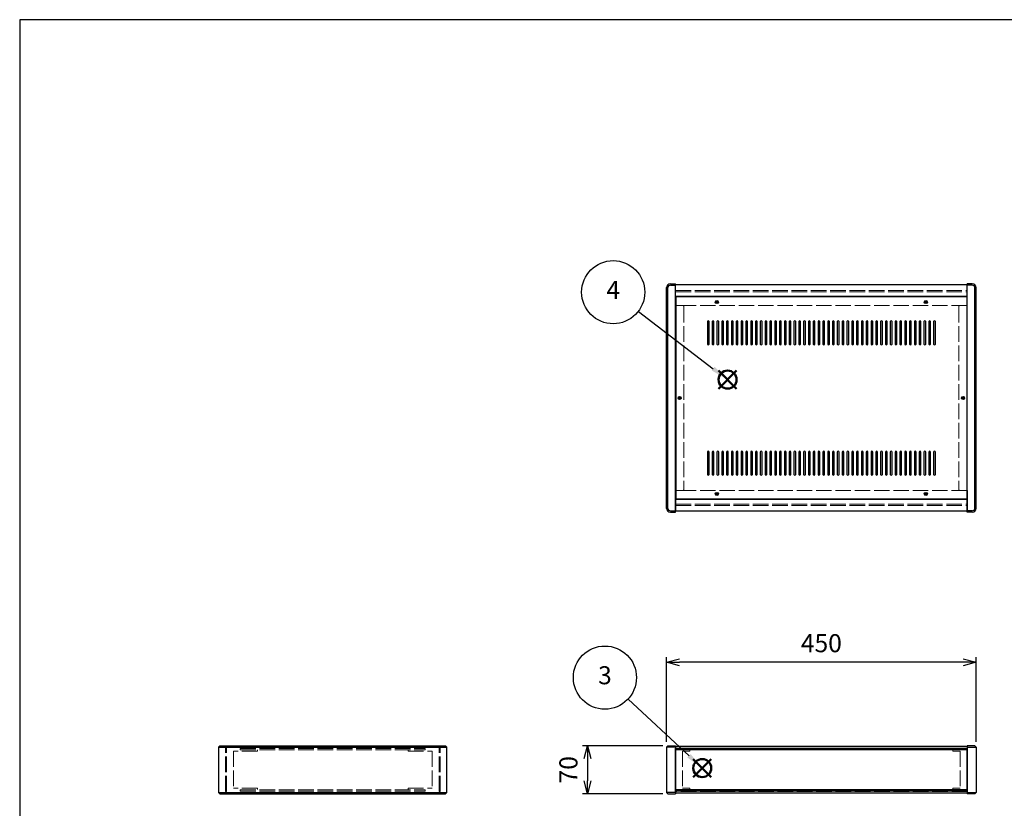
# Model space of a CAD drawing. Units: millimetres. Extents: x 0 to 3089, y 0 to 2100.
# Drawn here: x 0 to 1432, y 954 to 2100 of the extents above; entities that cross this region are included whole.
import ezdxf

# ---------------------------------------------------------------- set-up
doc = ezdxf.new("R2010")
doc.units = ezdxf.units.MM
doc.header["$LTSCALE"] = 7.5
doc.linetypes.add('AM_ISO02W050x2', pattern=[3.75, 3, -0.75])
doc.layers.add('AM_12', color=7, linetype='Continuous', lineweight=50, plot=False)
for name, color, linetype, lineweight in [('AM_5', 3, 'Continuous', 25), ('側板', 7, 'Continuous', 25), ('側板0', 7, 'AM_ISO02W050x2', 13), ('固定金具0', 6, 'AM_ISO02W050x2', 13), ('天板', 3, 'Continuous', 25), ('ﾊﾟﾈﾙ', 5, 'Continuous', 25), ('ﾊﾟﾈﾙ0', 5, 'AM_ISO02W050x2', 13), ('ﾌﾚｰﾑ', 2, 'Continuous', 25), ('ﾌﾚｰﾑ0', 2, 'AM_ISO02W050x2', 13)]:
    doc.layers.add(name, color=color, linetype=linetype, lineweight=lineweight)
doc.styles.add('ACISOTS', font='isocp.shx', dxfattribs={"height": 1, "bigfont": 'extfont.shx'})
doc.styles.get("Standard").update_dxf_attribs({"font": 'ISOCP.SHX', "bigfont": 'EXTFONT.SHX'})
doc.dimstyles.new('AM_ISO$0', dxfattribs={"dimtxt": 3.5, "dimasz": 2.5, "dimexe": 1, "dimexo": 1, "dimgap": 1.5, "dimtad": 1, "dimdsep": 46, "dimtxsty": 'STANDARD', "dimblk": 'OPEN30', "dimcen": 0, "dimclrd": 256, "dimclre": 256, "dimclrt": 2, "dimadec": 0, "dimazin": 2, "dimtp": 0.1, "dimtm": 0.1, "dimtfac": 0.71, "dimtmove": 0, "dimatfit": 3, "dimldrblk": 'OPEN30', "dimfxl": 1, "dimlwd": -1, "dimlwe": -1, "dimarcsym": 0})

# ---------------------------------------------------------------- blocks, each defined once
blk = doc.blocks.new('TK-A3')
blk.add_lwpolyline([(0, 0), (403, 0), (403, 280), (0, 280)], close=True)
blk = doc.blocks.new('*S33')
at = {"layer": 'AM_12', "color": 4}
for p, q in [((979.3, 999), (1005.5, 1025.2)), ((979.3, 1025.2), (1005.5, 999))]:
    blk.add_line(p, q, dxfattribs=at)
blk.add_circle((992.4, 1012.1), 13.1, dxfattribs=at)
blk = doc.blocks.new('*S34')
at = {"layer": 'AM_5'}
blk.add_line((884.5, 1112.4), (973.2, 1030), dxfattribs=at)
at = {"layer": 'AM_5', "color": 3}
blk.add_circle((850.9, 1143.7), 45.9, dxfattribs=at)
at = {"layer": 'AM_5', "linetype": 'Continuous'}
blk.add_trace([(970.8, 1027.4), (975.5, 1032.5), (992.4, 1012.1)], dxfattribs=at)
at = {"layer": 'AM_5', "color": 7, "insert": (850.9, 1143.7), "char_height": 26.2, "attachment_point": 5, "style": 'ACISOTS'}
blk.add_mtext('3', dxfattribs=at)
blk = doc.blocks.new('*S35')
at = {"layer": 'AM_12', "color": 4}
for p, q in [((1016.2, 1563.6), (1042.4, 1589.9)), ((1016.2, 1589.9), (1042.4, 1563.6))]:
    blk.add_line(p, q, dxfattribs=at)
blk.add_circle((1029.3, 1576.8), 13.1, dxfattribs=at)
blk = doc.blocks.new('*S36')
at = {"layer": 'AM_5'}
blk.add_line((899.5, 1676), (1008.4, 1592.7), dxfattribs=at)
at = {"layer": 'AM_5', "color": 3}
blk.add_circle((863, 1703.9), 45.9, dxfattribs=at)
at = {"layer": 'AM_5', "linetype": 'Continuous'}
blk.add_trace([(1006.3, 1590), (1010.5, 1595.4), (1029.3, 1576.8)], dxfattribs=at)
at = {"layer": 'AM_5', "color": 7, "insert": (863, 1703.9), "char_height": 26.2, "attachment_point": 5, "style": 'ACISOTS'}
blk.add_mtext('4', dxfattribs=at)
blk = doc.blocks.new('_Open30')
at = {"color": 0, "linetype": 'ByBlock', "lineweight": -2}
for p, q in [((-1, 0.268), (0, 0)), ((0, 0), (-1, -0.268)), ((0, 0), (-1, 0))]:
    blk.add_line(p, q, dxfattribs=at)
blk = doc.blocks.new('*D19')
at = {"layer": 'AM_5'}
for p, q in [((940.6, 1050.2), (940.6, 1173.4)), ((1371.8, 1165.9), (959.3, 1165.9)), ((1390.6, 1050.2), (1390.6, 1173.4))]:
    blk.add_line(p, q, dxfattribs=at)
at = {"layer": 'Defpoints', "color": 0}
for p in [(940.6, 1165.9), (940.6, 1042.7), (1390.6, 1042.7)]:
    blk.add_point(p, dxfattribs=at)
at = {"layer": 'AM_5', "xscale": 18.75, "yscale": 18.75, "zscale": 18.75, "rotation": 180}
blk.add_blockref('_Open30', (940.6, 1165.9), dxfattribs=at)
at = {"layer": 'AM_5', "xscale": 18.75, "yscale": 18.75, "zscale": 18.75}
blk.add_blockref('_Open30', (1390.6, 1165.9), dxfattribs=at)
at = {"layer": 'AM_5', "color": 2, "insert": (1165.6, 1190.3), "char_height": 26.25, "attachment_point": 5}
blk.add_mtext('450', dxfattribs=at)
blk = doc.blocks.new('*D20')
at = {"layer": 'AM_5'}
for p, q in [((935.1, 1044.7), (818.1, 1044.7)), ((825.6, 1025.9), (825.6, 993.4)), ((935.1, 974.7), (818.1, 974.7))]:
    blk.add_line(p, q, dxfattribs=at)
at = {"layer": 'Defpoints', "color": 0}
for p in [(942.6, 1044.7), (825.6, 974.7), (942.6, 974.7)]:
    blk.add_point(p, dxfattribs=at)
at = {"layer": 'AM_5', "xscale": 18.75, "yscale": 18.75, "zscale": 18.75}
for p, rotation in [((825.6, 1044.7), 90), ((825.6, 974.7), 270)]:
    blk.add_blockref('_Open30', p, dxfattribs=dict(at, rotation=rotation))
at = {"layer": 'AM_5', "color": 2, "insert": (801.2, 1009.7), "char_height": 26.25, "attachment_point": 5, "rotation": 90}
blk.add_mtext('70', dxfattribs=at)

msp = doc.modelspace()

# ---------------------------------------------------------------- linework, layer by layer
at = {"layer": '側板'}
for p, q in [((940.577, 1389.59), (940.577, 1710.59)), ((942.577, 1389.59), (942.577, 1710.59)), ((946.077, 1716.09), (953.577, 1716.09)), ((946.077, 1714.09), (953.577, 1714.09)), ((953.577, 1384.09), (953.577, 1716.09)), ((1385.077, 1716.09), (1377.577, 1716.09)), ((1377.577, 1384.09), (1377.577, 1716.09)), ((1385.077, 1714.09), (1377.577, 1714.09)), ((1388.577, 1389.59), (1388.577, 1710.59)), ((1390.577, 1389.59), (1390.577, 1710.59)), ((946.077, 1386.09), (953.577, 1386.09)), ((946.077, 1384.09), (953.577, 1384.09)), ((1385.077, 1386.09), (1377.577, 1386.09)), ((1385.077, 1384.09), (1377.577, 1384.09)), ((291.137, 1044.694), (289.137, 1042.694)), ((289.137, 1042.694), (289.137, 976.694)), ((289.137, 1042.694), (621.137, 1042.694)), ((291.137, 1044.694), (619.137, 1044.694)), ((621.137, 1042.694), (619.137, 1044.694)), ((621.137, 976.694), (621.137, 1042.694)), ((942.577, 1044.694), (940.577, 1042.694)), ((940.577, 1042.694), (940.577, 976.694)), ((953.577, 1042.694), (940.577, 1042.694)), ((942.577, 1044.694), (953.577, 1044.694)), ((953.577, 1044.694), (953.577, 974.694)), ((1388.577, 1044.694), (1377.577, 1044.694)), ((1377.577, 1044.694), (1377.577, 974.694)), ((1377.577, 1042.694), (1390.577, 1042.694)), ((1388.577, 1044.694), (1390.577, 1042.694)), ((1390.577, 1042.694), (1390.577, 976.694)), ((289.137, 976.694), (291.137, 974.694)), ((289.137, 976.694), (621.137, 976.694)), ((291.137, 974.694), (619.137, 974.694)), ((619.137, 974.694), (621.137, 976.694)), ((940.577, 976.694), (942.577, 974.694)), ((953.577, 976.694), (940.577, 976.694)), ((942.577, 974.694), (953.577, 974.694)), ((1377.577, 976.694), (1390.577, 976.694)), ((1388.577, 974.694), (1377.577, 974.694)), ((1390.577, 976.694), (1388.577, 974.694))]:
    msp.add_line(p, q, dxfattribs=at)
for centre in [(959.577, 1550.09), (1371.577, 1550.09)]:
    msp.add_circle(centre, 1.3, dxfattribs=at)
for centre, radius, start, end in [((946.077, 1710.59), 5.5, 90, 180), ((946.077, 1710.59), 3.5, 90, 180), ((1385.077, 1710.59), 5.5, 0, 90), ((1385.077, 1710.59), 3.5, 0, 90), ((946.077, 1389.59), 5.5, 180, 270), ((946.077, 1389.59), 3.5, 180, 270), ((1385.077, 1389.59), 5.5, 270, 0), ((1385.077, 1389.59), 3.5, 270, 0)]:
    msp.add_arc(centre, radius, start, end, dxfattribs=at)
at = {"layer": '側板0'}
for p, q in [((963.577, 1684.59), (953.577, 1684.59)), ((965.577, 1682.59), (965.577, 1417.59)), ((1365.577, 1682.59), (1365.577, 1417.59)), ((1367.577, 1684.59), (1377.577, 1684.59)), ((963.577, 1415.59), (953.577, 1415.59)), ((1367.577, 1415.59), (1377.577, 1415.59)), ((320.637, 1040.694), (320.637, 1038.694)), ((320.637, 1040.694), (589.637, 1040.694)), ((320.637, 1038.694), (589.637, 1038.694)), ((589.637, 1038.694), (589.637, 1040.694)), ((320.637, 980.694), (320.637, 978.694)), ((320.637, 980.694), (589.637, 980.694)), ((320.637, 978.694), (589.637, 978.694)), ((589.637, 978.694), (589.637, 980.694))]:
    msp.add_line(p, q, dxfattribs=at)
for centre in [(959.577, 1550.09), (1371.577, 1550.09)]:
    msp.add_circle(centre, 1.5, dxfattribs=at)
for centre, start, end in [((963.577, 1682.59), 0, 90), ((1367.577, 1682.59), 90, 180), ((963.577, 1417.59), 270, 0), ((1367.577, 1417.59), 180, 270)]:
    msp.add_arc(centre, 2, start, end, dxfattribs=at)
at = {"layer": '固定金具0'}
for p, q in [((345.637, 1036.594), (310.637, 1036.594)), ((310.637, 1036.594), (310.637, 982.794)), ((345.637, 1036.594), (345.637, 1038.594)), ((564.637, 1036.594), (564.637, 1038.594)), ((564.637, 1036.594), (599.637, 1036.594)), ((599.637, 1036.594), (599.637, 982.794)), ((974.577, 1036.594), (963.577, 1036.594)), ((963.577, 1036.594), (963.577, 982.794)), ((974.577, 1038.594), (974.577, 1036.594)), ((1356.577, 1038.594), (1356.577, 1036.594)), ((1356.577, 1036.594), (1367.577, 1036.594)), ((1367.577, 1036.594), (1367.577, 982.794)), ((345.637, 982.794), (310.637, 982.794)), ((345.637, 982.794), (345.637, 980.794)), ((564.637, 982.794), (599.637, 982.794)), ((564.637, 982.794), (564.637, 980.794)), ((974.577, 982.794), (963.577, 982.794)), ((974.577, 980.794), (974.577, 982.794)), ((1356.577, 982.794), (1367.577, 982.794)), ((1356.577, 980.794), (1356.577, 982.794))]:
    msp.add_line(p, q, dxfattribs=at)
at = {"layer": '天板'}
for p, q in [((953.827, 1697.34), (953.827, 1402.84)), ((1377.327, 1697.34), (953.827, 1697.34)), ((1377.327, 1697.34), (1377.327, 1402.84)), ((1377.327, 1402.84), (953.827, 1402.84))]:
    msp.add_line(p, q, dxfattribs=at)
for points in [[(1001.077, 1662.34), (1001.077, 1662.34, 0.41421356), (999.827, 1661.09), (999.827, 1628.59, 0.41421356), (1001.077, 1627.34), (1001.077, 1627.34, 0.41421356), (1002.327, 1628.59), (1002.327, 1661.09, 0.41421356)], [(1008.077, 1662.34), (1008.077, 1662.34, 0.41421356), (1006.827, 1661.09), (1006.827, 1628.59, 0.41421356), (1008.077, 1627.34), (1008.077, 1627.34, 0.41421356), (1009.327, 1628.59), (1009.327, 1661.09, 0.41421356)], [(1015.077, 1662.34), (1015.077, 1662.34, 0.41421356), (1013.827, 1661.09), (1013.827, 1628.59, 0.41421356), (1015.077, 1627.34), (1015.077, 1627.34, 0.41421356), (1016.327, 1628.59), (1016.327, 1661.09, 0.41421356)], [(1022.077, 1662.34), (1022.077, 1662.34, 0.41421356), (1020.827, 1661.09), (1020.827, 1628.59, 0.41421356), (1022.077, 1627.34), (1022.077, 1627.34, 0.41421356), (1023.327, 1628.59), (1023.327, 1661.09, 0.41421356)], [(1029.077, 1662.34), (1029.077, 1662.34, 0.41421356), (1027.827, 1661.09), (1027.827, 1628.59, 0.41421356), (1029.077, 1627.34), (1029.077, 1627.34, 0.41421356), (1030.327, 1628.59), (1030.327, 1661.09, 0.41421356)], [(1036.077, 1662.34), (1036.077, 1662.34, 0.41421356), (1034.827, 1661.09), (1034.827, 1628.59, 0.41421356), (1036.077, 1627.34), (1036.077, 1627.34, 0.41421356), (1037.327, 1628.59), (1037.327, 1661.09, 0.41421356)], [(1043.077, 1662.34), (1043.077, 1662.34, 0.41421356), (1041.827, 1661.09), (1041.827, 1628.59, 0.41421356), (1043.077, 1627.34), (1043.077, 1627.34, 0.41421356), (1044.327, 1628.59), (1044.327, 1661.09, 0.41421356)], [(1050.077, 1662.34), (1050.077, 1662.34, 0.41421356), (1048.827, 1661.09), (1048.827, 1628.59, 0.41421356), (1050.077, 1627.34), (1050.077, 1627.34, 0.41421356), (1051.327, 1628.59), (1051.327, 1661.09, 0.41421356)], [(1057.077, 1662.34), (1057.077, 1662.34, 0.41421356), (1055.827, 1661.09), (1055.827, 1628.59, 0.41421356), (1057.077, 1627.34), (1057.077, 1627.34, 0.41421356), (1058.327, 1628.59), (1058.327, 1661.09, 0.41421356)], [(1064.077, 1662.34), (1064.077, 1662.34, 0.41421356), (1062.827, 1661.09), (1062.827, 1628.59, 0.41421356), (1064.077, 1627.34), (1064.077, 1627.34, 0.41421356), (1065.327, 1628.59), (1065.327, 1661.09, 0.41421356)], [(1071.077, 1662.34), (1071.077, 1662.34, 0.41421356), (1069.827, 1661.09), (1069.827, 1628.59, 0.41421356), (1071.077, 1627.34), (1071.077, 1627.34, 0.41421356), (1072.327, 1628.59), (1072.327, 1661.09, 0.41421356)], [(1078.077, 1662.34), (1078.077, 1662.34, 0.41421356), (1076.827, 1661.09), (1076.827, 1628.59, 0.41421356), (1078.077, 1627.34), (1078.077, 1627.34, 0.41421356), (1079.327, 1628.59), (1079.327, 1661.09, 0.41421356)], [(1085.077, 1662.34), (1085.077, 1662.34, 0.41421356), (1083.827, 1661.09), (1083.827, 1628.59, 0.41421356), (1085.077, 1627.34), (1085.077, 1627.34, 0.41421356), (1086.327, 1628.59), (1086.327, 1661.09, 0.41421356)], [(1092.077, 1662.34), (1092.077, 1662.34, 0.41421356), (1090.827, 1661.09), (1090.827, 1628.59, 0.41421356), (1092.077, 1627.34), (1092.077, 1627.34, 0.41421356), (1093.327, 1628.59), (1093.327, 1661.09, 0.41421356)], [(1099.077, 1662.34), (1099.077, 1662.34, 0.41421356), (1097.827, 1661.09), (1097.827, 1628.59, 0.41421356), (1099.077, 1627.34), (1099.077, 1627.34, 0.41421356), (1100.327, 1628.59), (1100.327, 1661.09, 0.41421356)], [(1106.077, 1662.34), (1106.077, 1662.34, 0.41421356), (1104.827, 1661.09), (1104.827, 1628.59, 0.41421356), (1106.077, 1627.34), (1106.077, 1627.34, 0.41421356), (1107.327, 1628.59), (1107.327, 1661.09, 0.41421356)], [(1113.077, 1662.34), (1113.077, 1662.34, 0.41421356), (1111.827, 1661.09), (1111.827, 1628.59, 0.41421356), (1113.077, 1627.34), (1113.077, 1627.34, 0.41421356), (1114.327, 1628.59), (1114.327, 1661.09, 0.41421356)], [(1120.077, 1662.34), (1120.077, 1662.34, 0.41421356), (1118.827, 1661.09), (1118.827, 1628.59, 0.41421356), (1120.077, 1627.34), (1120.077, 1627.34, 0.41421356), (1121.327, 1628.59), (1121.327, 1661.09, 0.41421356)], [(1127.077, 1662.34), (1127.077, 1662.34, 0.41421356), (1125.827, 1661.09), (1125.827, 1628.59, 0.41421356), (1127.077, 1627.34), (1127.077, 1627.34, 0.41421356), (1128.327, 1628.59), (1128.327, 1661.09, 0.41421356)], [(1134.077, 1662.34), (1134.077, 1662.34, 0.41421356), (1132.827, 1661.09), (1132.827, 1628.59, 0.41421356), (1134.077, 1627.34), (1134.077, 1627.34, 0.41421356), (1135.327, 1628.59), (1135.327, 1661.09, 0.41421356)], [(1141.077, 1662.34), (1141.077, 1662.34, 0.41421356), (1139.827, 1661.09), (1139.827, 1628.59, 0.41421356), (1141.077, 1627.34), (1141.077, 1627.34, 0.41421356), (1142.327, 1628.59), (1142.327, 1661.09, 0.41421356)], [(1148.077, 1662.34), (1148.077, 1662.34, 0.41421356), (1146.827, 1661.09), (1146.827, 1628.59, 0.41421356), (1148.077, 1627.34), (1148.077, 1627.34, 0.41421356), (1149.327, 1628.59), (1149.327, 1661.09, 0.41421356)], [(1155.077, 1662.34), (1155.077, 1662.34, 0.41421356), (1153.827, 1661.09), (1153.827, 1628.59, 0.41421356), (1155.077, 1627.34), (1155.077, 1627.34, 0.41421356), (1156.327, 1628.59), (1156.327, 1661.09, 0.41421356)], [(1162.077, 1662.34), (1162.077, 1662.34, 0.41421356), (1160.827, 1661.09), (1160.827, 1628.59, 0.41421356), (1162.077, 1627.34), (1162.077, 1627.34, 0.41421356), (1163.327, 1628.59), (1163.327, 1661.09, 0.41421356)], [(1169.077, 1662.34), (1169.077, 1662.34, 0.41421356), (1167.827, 1661.09), (1167.827, 1628.59, 0.41421356), (1169.077, 1627.34), (1169.077, 1627.34, 0.41421356), (1170.327, 1628.59), (1170.327, 1661.09, 0.41421356)], [(1176.077, 1662.34), (1176.077, 1662.34, 0.41421356), (1174.827, 1661.09), (1174.827, 1628.59, 0.41421356), (1176.077, 1627.34), (1176.077, 1627.34, 0.41421356), (1177.327, 1628.59), (1177.327, 1661.09, 0.41421356)], [(1183.077, 1662.34), (1183.077, 1662.34, 0.41421356), (1181.827, 1661.09), (1181.827, 1628.59, 0.41421356), (1183.077, 1627.34), (1183.077, 1627.34, 0.41421356), (1184.327, 1628.59), (1184.327, 1661.09, 0.41421356)], [(1190.077, 1662.34), (1190.077, 1662.34, 0.41421356), (1188.827, 1661.09), (1188.827, 1628.59, 0.41421356), (1190.077, 1627.34), (1190.077, 1627.34, 0.41421356), (1191.327, 1628.59), (1191.327, 1661.09, 0.41421356)], [(1197.077, 1662.34), (1197.077, 1662.34, 0.41421356), (1195.827, 1661.09), (1195.827, 1628.59, 0.41421356), (1197.077, 1627.34), (1197.077, 1627.34, 0.41421356), (1198.327, 1628.59), (1198.327, 1661.09, 0.41421356)], [(1204.077, 1662.34), (1204.077, 1662.34, 0.41421356), (1202.827, 1661.09), (1202.827, 1628.59, 0.41421356), (1204.077, 1627.34), (1204.077, 1627.34, 0.41421356), (1205.327, 1628.59), (1205.327, 1661.09, 0.41421356)], [(1211.077, 1662.34), (1211.077, 1662.34, 0.41421356), (1209.827, 1661.09), (1209.827, 1628.59, 0.41421356), (1211.077, 1627.34), (1211.077, 1627.34, 0.41421356), (1212.327, 1628.59), (1212.327, 1661.09, 0.41421356)], [(1218.077, 1662.34), (1218.077, 1662.34, 0.41421356), (1216.827, 1661.09), (1216.827, 1628.59, 0.41421356), (1218.077, 1627.34), (1218.077, 1627.34, 0.41421356), (1219.327, 1628.59), (1219.327, 1661.09, 0.41421356)], [(1225.077, 1662.34), (1225.077, 1662.34, 0.41421356), (1223.827, 1661.09), (1223.827, 1628.59, 0.41421356), (1225.077, 1627.34), (1225.077, 1627.34, 0.41421356), (1226.327, 1628.59), (1226.327, 1661.09, 0.41421356)], [(1232.077, 1662.34), (1232.077, 1662.34, 0.41421356), (1230.827, 1661.09), (1230.827, 1628.59, 0.41421356), (1232.077, 1627.34), (1232.077, 1627.34, 0.41421356), (1233.327, 1628.59), (1233.327, 1661.09, 0.41421356)], [(1239.077, 1662.34), (1239.077, 1662.34, 0.41421356), (1237.827, 1661.09), (1237.827, 1628.59, 0.41421356), (1239.077, 1627.34), (1239.077, 1627.34, 0.41421356), (1240.327, 1628.59), (1240.327, 1661.09, 0.41421356)], [(1246.077, 1662.34), (1246.077, 1662.34, 0.41421356), (1244.827, 1661.09), (1244.827, 1628.59, 0.41421356), (1246.077, 1627.34), (1246.077, 1627.34, 0.41421356), (1247.327, 1628.59), (1247.327, 1661.09, 0.41421356)], [(1253.077, 1662.34), (1253.077, 1662.34, 0.41421356), (1251.827, 1661.09), (1251.827, 1628.59, 0.41421356), (1253.077, 1627.34), (1253.077, 1627.34, 0.41421356), (1254.327, 1628.59), (1254.327, 1661.09, 0.41421356)], [(1260.077, 1662.34), (1260.077, 1662.34, 0.41421356), (1258.827, 1661.09), (1258.827, 1628.59, 0.41421356), (1260.077, 1627.34), (1260.077, 1627.34, 0.41421356), (1261.327, 1628.59), (1261.327, 1661.09, 0.41421356)], [(1267.077, 1662.34), (1267.077, 1662.34, 0.41421356), (1265.827, 1661.09), (1265.827, 1628.59, 0.41421356), (1267.077, 1627.34), (1267.077, 1627.34, 0.41421356), (1268.327, 1628.59), (1268.327, 1661.09, 0.41421356)], [(1274.077, 1662.34), (1274.077, 1662.34, 0.41421356), (1272.827, 1661.09), (1272.827, 1628.59, 0.41421356), (1274.077, 1627.34), (1274.077, 1627.34, 0.41421356), (1275.327, 1628.59), (1275.327, 1661.09, 0.41421356)], [(1281.077, 1662.34), (1281.077, 1662.34, 0.41421356), (1279.827, 1661.09), (1279.827, 1628.59, 0.41421356), (1281.077, 1627.34), (1281.077, 1627.34, 0.41421356), (1282.327, 1628.59), (1282.327, 1661.09, 0.41421356)], [(1288.077, 1662.34), (1288.077, 1662.34, 0.41421356), (1286.827, 1661.09), (1286.827, 1628.59, 0.41421356), (1288.077, 1627.34), (1288.077, 1627.34, 0.41421356), (1289.327, 1628.59), (1289.327, 1661.09, 0.41421356)], [(1295.077, 1662.34), (1295.077, 1662.34, 0.41421356), (1293.827, 1661.09), (1293.827, 1628.59, 0.41421356), (1295.077, 1627.34), (1295.077, 1627.34, 0.41421356), (1296.327, 1628.59), (1296.327, 1661.09, 0.41421356)], [(1302.077, 1662.34), (1302.077, 1662.34, 0.41421356), (1300.827, 1661.09), (1300.827, 1628.59, 0.41421356), (1302.077, 1627.34), (1302.077, 1627.34, 0.41421356), (1303.327, 1628.59), (1303.327, 1661.09, 0.41421356)], [(1309.077, 1662.34), (1309.077, 1662.34, 0.41421356), (1307.827, 1661.09), (1307.827, 1628.59, 0.41421356), (1309.077, 1627.34), (1309.077, 1627.34, 0.41421356), (1310.327, 1628.59), (1310.327, 1661.09, 0.41421356)], [(1316.077, 1662.34), (1316.077, 1662.34, 0.41421356), (1314.827, 1661.09), (1314.827, 1628.59, 0.41421356), (1316.077, 1627.34), (1316.077, 1627.34, 0.41421356), (1317.327, 1628.59), (1317.327, 1661.09, 0.41421356)], [(1323.077, 1662.34), (1323.077, 1662.34, 0.41421356), (1321.827, 1661.09), (1321.827, 1628.59, 0.41421356), (1323.077, 1627.34), (1323.077, 1627.34, 0.41421356), (1324.327, 1628.59), (1324.327, 1661.09, 0.41421356)], [(1330.077, 1662.34), (1330.077, 1662.34, 0.41421356), (1328.827, 1661.09), (1328.827, 1628.59, 0.41421356), (1330.077, 1627.34), (1330.077, 1627.34, 0.41421356), (1331.327, 1628.59), (1331.327, 1661.09, 0.41421356)], [(1001.077, 1472.84), (1001.077, 1472.84, 0.41421356), (999.827, 1471.59), (999.827, 1439.09, 0.41421356), (1001.077, 1437.84), (1001.077, 1437.84, 0.41421356), (1002.327, 1439.09), (1002.327, 1471.59, 0.41421356)], [(1008.077, 1472.84), (1008.077, 1472.84, 0.41421356), (1006.827, 1471.59), (1006.827, 1439.09, 0.41421356), (1008.077, 1437.84), (1008.077, 1437.84, 0.41421356), (1009.327, 1439.09), (1009.327, 1471.59, 0.41421356)], [(1015.077, 1472.84), (1015.077, 1472.84, 0.41421356), (1013.827, 1471.59), (1013.827, 1439.09, 0.41421356), (1015.077, 1437.84), (1015.077, 1437.84, 0.41421356), (1016.327, 1439.09), (1016.327, 1471.59, 0.41421356)], [(1022.077, 1472.84), (1022.077, 1472.84, 0.41421356), (1020.827, 1471.59), (1020.827, 1439.09, 0.41421356), (1022.077, 1437.84), (1022.077, 1437.84, 0.41421356), (1023.327, 1439.09), (1023.327, 1471.59, 0.41421356)], [(1029.077, 1472.84), (1029.077, 1472.84, 0.41421356), (1027.827, 1471.59), (1027.827, 1439.09, 0.41421356), (1029.077, 1437.84), (1029.077, 1437.84, 0.41421356), (1030.327, 1439.09), (1030.327, 1471.59, 0.41421356)], [(1036.077, 1472.84), (1036.077, 1472.84, 0.41421356), (1034.827, 1471.59), (1034.827, 1439.09, 0.41421356), (1036.077, 1437.84), (1036.077, 1437.84, 0.41421356), (1037.327, 1439.09), (1037.327, 1471.59, 0.41421356)], [(1043.077, 1472.84), (1043.077, 1472.84, 0.41421356), (1041.827, 1471.59), (1041.827, 1439.09, 0.41421356), (1043.077, 1437.84), (1043.077, 1437.84, 0.41421356), (1044.327, 1439.09), (1044.327, 1471.59, 0.41421356)], [(1050.077, 1472.84), (1050.077, 1472.84, 0.41421356), (1048.827, 1471.59), (1048.827, 1439.09, 0.41421356), (1050.077, 1437.84), (1050.077, 1437.84, 0.41421356), (1051.327, 1439.09), (1051.327, 1471.59, 0.41421356)], [(1057.077, 1472.84), (1057.077, 1472.84, 0.41421356), (1055.827, 1471.59), (1055.827, 1439.09, 0.41421356), (1057.077, 1437.84), (1057.077, 1437.84, 0.41421356), (1058.327, 1439.09), (1058.327, 1471.59, 0.41421356)], [(1064.077, 1472.84), (1064.077, 1472.84, 0.41421356), (1062.827, 1471.59), (1062.827, 1439.09, 0.41421356), (1064.077, 1437.84), (1064.077, 1437.84, 0.41421356), (1065.327, 1439.09), (1065.327, 1471.59, 0.41421356)], [(1071.077, 1472.84), (1071.077, 1472.84, 0.41421356), (1069.827, 1471.59), (1069.827, 1439.09, 0.41421356), (1071.077, 1437.84), (1071.077, 1437.84, 0.41421356), (1072.327, 1439.09), (1072.327, 1471.59, 0.41421356)], [(1078.077, 1472.84), (1078.077, 1472.84, 0.41421356), (1076.827, 1471.59), (1076.827, 1439.09, 0.41421356), (1078.077, 1437.84), (1078.077, 1437.84, 0.41421356), (1079.327, 1439.09), (1079.327, 1471.59, 0.41421356)], [(1085.077, 1472.84), (1085.077, 1472.84, 0.41421356), (1083.827, 1471.59), (1083.827, 1439.09, 0.41421356), (1085.077, 1437.84), (1085.077, 1437.84, 0.41421356), (1086.327, 1439.09), (1086.327, 1471.59, 0.41421356)], [(1092.077, 1472.84), (1092.077, 1472.84, 0.41421356), (1090.827, 1471.59), (1090.827, 1439.09, 0.41421356), (1092.077, 1437.84), (1092.077, 1437.84, 0.41421356), (1093.327, 1439.09), (1093.327, 1471.59, 0.41421356)], [(1099.077, 1472.84), (1099.077, 1472.84, 0.41421356), (1097.827, 1471.59), (1097.827, 1439.09, 0.41421356), (1099.077, 1437.84), (1099.077, 1437.84, 0.41421356), (1100.327, 1439.09), (1100.327, 1471.59, 0.41421356)], [(1106.077, 1472.84), (1106.077, 1472.84, 0.41421356), (1104.827, 1471.59), (1104.827, 1439.09, 0.41421356), (1106.077, 1437.84), (1106.077, 1437.84, 0.41421356), (1107.327, 1439.09), (1107.327, 1471.59, 0.41421356)], [(1113.077, 1472.84), (1113.077, 1472.84, 0.41421356), (1111.827, 1471.59), (1111.827, 1439.09, 0.41421356), (1113.077, 1437.84), (1113.077, 1437.84, 0.41421356), (1114.327, 1439.09), (1114.327, 1471.59, 0.41421356)], [(1120.077, 1472.84), (1120.077, 1472.84, 0.41421356), (1118.827, 1471.59), (1118.827, 1439.09, 0.41421356), (1120.077, 1437.84), (1120.077, 1437.84, 0.41421356), (1121.327, 1439.09), (1121.327, 1471.59, 0.41421356)], [(1127.077, 1472.84), (1127.077, 1472.84, 0.41421356), (1125.827, 1471.59), (1125.827, 1439.09, 0.41421356), (1127.077, 1437.84), (1127.077, 1437.84, 0.41421356), (1128.327, 1439.09), (1128.327, 1471.59, 0.41421356)], [(1134.077, 1472.84), (1134.077, 1472.84, 0.41421356), (1132.827, 1471.59), (1132.827, 1439.09, 0.41421356), (1134.077, 1437.84), (1134.077, 1437.84, 0.41421356), (1135.327, 1439.09), (1135.327, 1471.59, 0.41421356)], [(1141.077, 1472.84), (1141.077, 1472.84, 0.41421356), (1139.827, 1471.59), (1139.827, 1439.09, 0.41421356), (1141.077, 1437.84), (1141.077, 1437.84, 0.41421356), (1142.327, 1439.09), (1142.327, 1471.59, 0.41421356)], [(1148.077, 1472.84), (1148.077, 1472.84, 0.41421356), (1146.827, 1471.59), (1146.827, 1439.09, 0.41421356), (1148.077, 1437.84), (1148.077, 1437.84, 0.41421356), (1149.327, 1439.09), (1149.327, 1471.59, 0.41421356)], [(1155.077, 1472.84), (1155.077, 1472.84, 0.41421356), (1153.827, 1471.59), (1153.827, 1439.09, 0.41421356), (1155.077, 1437.84), (1155.077, 1437.84, 0.41421356), (1156.327, 1439.09), (1156.327, 1471.59, 0.41421356)], [(1162.077, 1472.84), (1162.077, 1472.84, 0.41421356), (1160.827, 1471.59), (1160.827, 1439.09, 0.41421356), (1162.077, 1437.84), (1162.077, 1437.84, 0.41421356), (1163.327, 1439.09), (1163.327, 1471.59, 0.41421356)], [(1169.077, 1472.84), (1169.077, 1472.84, 0.41421356), (1167.827, 1471.59), (1167.827, 1439.09, 0.41421356), (1169.077, 1437.84), (1169.077, 1437.84, 0.41421356), (1170.327, 1439.09), (1170.327, 1471.59, 0.41421356)], [(1176.077, 1472.84), (1176.077, 1472.84, 0.41421356), (1174.827, 1471.59), (1174.827, 1439.09, 0.41421356), (1176.077, 1437.84), (1176.077, 1437.84, 0.41421356), (1177.327, 1439.09), (1177.327, 1471.59, 0.41421356)], [(1183.077, 1472.84), (1183.077, 1472.84, 0.41421356), (1181.827, 1471.59), (1181.827, 1439.09, 0.41421356), (1183.077, 1437.84), (1183.077, 1437.84, 0.41421356), (1184.327, 1439.09), (1184.327, 1471.59, 0.41421356)], [(1190.077, 1472.84), (1190.077, 1472.84, 0.41421356), (1188.827, 1471.59), (1188.827, 1439.09, 0.41421356), (1190.077, 1437.84), (1190.077, 1437.84, 0.41421356), (1191.327, 1439.09), (1191.327, 1471.59, 0.41421356)], [(1197.077, 1472.84), (1197.077, 1472.84, 0.41421356), (1195.827, 1471.59), (1195.827, 1439.09, 0.41421356), (1197.077, 1437.84), (1197.077, 1437.84, 0.41421356), (1198.327, 1439.09), (1198.327, 1471.59, 0.41421356)], [(1204.077, 1472.84), (1204.077, 1472.84, 0.41421356), (1202.827, 1471.59), (1202.827, 1439.09, 0.41421356), (1204.077, 1437.84), (1204.077, 1437.84, 0.41421356), (1205.327, 1439.09), (1205.327, 1471.59, 0.41421356)], [(1211.077, 1472.84), (1211.077, 1472.84, 0.41421356), (1209.827, 1471.59), (1209.827, 1439.09, 0.41421356), (1211.077, 1437.84), (1211.077, 1437.84, 0.41421356), (1212.327, 1439.09), (1212.327, 1471.59, 0.41421356)], [(1218.077, 1472.84), (1218.077, 1472.84, 0.41421356), (1216.827, 1471.59), (1216.827, 1439.09, 0.41421356), (1218.077, 1437.84), (1218.077, 1437.84, 0.41421356), (1219.327, 1439.09), (1219.327, 1471.59, 0.41421356)], [(1225.077, 1472.84), (1225.077, 1472.84, 0.41421356), (1223.827, 1471.59), (1223.827, 1439.09, 0.41421356), (1225.077, 1437.84), (1225.077, 1437.84, 0.41421356), (1226.327, 1439.09), (1226.327, 1471.59, 0.41421356)], [(1232.077, 1472.84), (1232.077, 1472.84, 0.41421356), (1230.827, 1471.59), (1230.827, 1439.09, 0.41421356), (1232.077, 1437.84), (1232.077, 1437.84, 0.41421356), (1233.327, 1439.09), (1233.327, 1471.59, 0.41421356)], [(1239.077, 1472.84), (1239.077, 1472.84, 0.41421356), (1237.827, 1471.59), (1237.827, 1439.09, 0.41421356), (1239.077, 1437.84), (1239.077, 1437.84, 0.41421356), (1240.327, 1439.09), (1240.327, 1471.59, 0.41421356)], [(1246.077, 1472.84), (1246.077, 1472.84, 0.41421356), (1244.827, 1471.59), (1244.827, 1439.09, 0.41421356), (1246.077, 1437.84), (1246.077, 1437.84, 0.41421356), (1247.327, 1439.09), (1247.327, 1471.59, 0.41421356)], [(1253.077, 1472.84), (1253.077, 1472.84, 0.41421356), (1251.827, 1471.59), (1251.827, 1439.09, 0.41421356), (1253.077, 1437.84), (1253.077, 1437.84, 0.41421356), (1254.327, 1439.09), (1254.327, 1471.59, 0.41421356)], [(1260.077, 1472.84), (1260.077, 1472.84, 0.41421356), (1258.827, 1471.59), (1258.827, 1439.09, 0.41421356), (1260.077, 1437.84), (1260.077, 1437.84, 0.41421356), (1261.327, 1439.09), (1261.327, 1471.59, 0.41421356)], [(1267.077, 1472.84), (1267.077, 1472.84, 0.41421356), (1265.827, 1471.59), (1265.827, 1439.09, 0.41421356), (1267.077, 1437.84), (1267.077, 1437.84, 0.41421356), (1268.327, 1439.09), (1268.327, 1471.59, 0.41421356)], [(1274.077, 1472.84), (1274.077, 1472.84, 0.41421356), (1272.827, 1471.59), (1272.827, 1439.09, 0.41421356), (1274.077, 1437.84), (1274.077, 1437.84, 0.41421356), (1275.327, 1439.09), (1275.327, 1471.59, 0.41421356)], [(1281.077, 1472.84), (1281.077, 1472.84, 0.41421356), (1279.827, 1471.59), (1279.827, 1439.09, 0.41421356), (1281.077, 1437.84), (1281.077, 1437.84, 0.41421356), (1282.327, 1439.09), (1282.327, 1471.59, 0.41421356)], [(1288.077, 1472.84), (1288.077, 1472.84, 0.41421356), (1286.827, 1471.59), (1286.827, 1439.09, 0.41421356), (1288.077, 1437.84), (1288.077, 1437.84, 0.41421356), (1289.327, 1439.09), (1289.327, 1471.59, 0.41421356)], [(1295.077, 1472.84), (1295.077, 1472.84, 0.41421356), (1293.827, 1471.59), (1293.827, 1439.09, 0.41421356), (1295.077, 1437.84), (1295.077, 1437.84, 0.41421356), (1296.327, 1439.09), (1296.327, 1471.59, 0.41421356)], [(1302.077, 1472.84), (1302.077, 1472.84, 0.41421356), (1300.827, 1471.59), (1300.827, 1439.09, 0.41421356), (1302.077, 1437.84), (1302.077, 1437.84, 0.41421356), (1303.327, 1439.09), (1303.327, 1471.59, 0.41421356)], [(1309.077, 1472.84), (1309.077, 1472.84, 0.41421356), (1307.827, 1471.59), (1307.827, 1439.09, 0.41421356), (1309.077, 1437.84), (1309.077, 1437.84, 0.41421356), (1310.327, 1439.09), (1310.327, 1471.59, 0.41421356)], [(1316.077, 1472.84), (1316.077, 1472.84, 0.41421356), (1314.827, 1471.59), (1314.827, 1439.09, 0.41421356), (1316.077, 1437.84), (1316.077, 1437.84, 0.41421356), (1317.327, 1439.09), (1317.327, 1471.59, 0.41421356)], [(1323.077, 1472.84), (1323.077, 1472.84, 0.41421356), (1321.827, 1471.59), (1321.827, 1439.09, 0.41421356), (1323.077, 1437.84), (1323.077, 1437.84, 0.41421356), (1324.327, 1439.09), (1324.327, 1471.59, 0.41421356)], [(1330.077, 1472.84), (1330.077, 1472.84, 0.41421356), (1328.827, 1471.59), (1328.827, 1439.09, 0.41421356), (1330.077, 1437.84), (1330.077, 1437.84, 0.41421356), (1331.327, 1439.09), (1331.327, 1471.59, 0.41421356)]]:
    msp.add_lwpolyline(points, format="xyb", close=True, dxfattribs=at)
for centre in [(1013.577, 1689.59), (1317.577, 1689.59), (959.577, 1550.09), (1371.577, 1550.09), (1013.577, 1410.59), (1317.577, 1410.59)]:
    msp.add_circle(centre, 2.25, dxfattribs=at)
at = {"layer": 'ﾊﾟﾈﾙ'}
for p, q in [((953.577, 978.194), (953.577, 1041.194)), ((1377.577, 978.194), (1377.577, 1041.194))]:
    msp.add_line(p, q, dxfattribs=at)
at = {"layer": 'ﾊﾟﾈﾙ0'}
for p, q in [((953.577, 1706.14), (1377.577, 1706.14)), ((953.577, 1706.14), (953.577, 1704.64)), ((953.577, 1704.64), (1377.577, 1704.64)), ((1377.577, 1706.14), (1377.577, 1704.64)), ((953.577, 1395.54), (1377.577, 1395.54)), ((953.577, 1394.04), (953.577, 1395.54)), ((953.577, 1394.04), (1377.577, 1394.04)), ((1377.577, 1394.04), (1377.577, 1395.54)), ((300.537, 1041.194), (299.037, 1041.194)), ((299.037, 978.194), (299.037, 1041.194)), ((300.537, 978.194), (300.537, 1041.194)), ((609.737, 1041.194), (611.237, 1041.194)), ((609.737, 978.194), (609.737, 1041.194)), ((611.237, 978.194), (611.237, 1041.194)), ((1377.577, 1041.194), (953.577, 1041.194)), ((300.537, 978.194), (299.037, 978.194)), ((609.737, 978.194), (611.237, 978.194)), ((1377.577, 978.194), (953.577, 978.194))]:
    msp.add_line(p, q, dxfattribs=at)
at = {"layer": 'ﾌﾚｰﾑ'}
for p, q in [((1377.577, 1714.59), (953.577, 1714.59)), ((953.577, 1684.59), (953.577, 1714.59)), ((1377.577, 1684.59), (1377.577, 1714.59)), ((1377.577, 1697.59), (953.577, 1697.59)), ((953.577, 1684.59), (953.827, 1684.59)), ((1377.577, 1684.59), (1377.327, 1684.59)), ((953.577, 1415.59), (953.577, 1385.59)), ((953.577, 1415.59), (953.827, 1415.59)), ((1377.577, 1415.59), (1377.327, 1415.59)), ((1377.577, 1415.59), (1377.577, 1385.59)), ((1377.577, 1402.59), (953.577, 1402.59)), ((1377.577, 1385.59), (953.577, 1385.59)), ((953.577, 1043.694), (953.577, 1038.694)), ((1377.577, 1043.694), (953.577, 1043.694)), ((1377.577, 1040.694), (953.577, 1040.694)), ((1377.577, 1038.694), (953.577, 1038.694)), ((1377.577, 1043.694), (1377.577, 1038.694)), ((953.577, 980.694), (953.577, 975.694)), ((1377.577, 980.694), (953.577, 980.694)), ((1377.577, 978.694), (953.577, 978.694)), ((1377.577, 975.694), (953.577, 975.694)), ((1377.577, 980.694), (1377.577, 975.694))]:
    msp.add_line(p, q, dxfattribs=at)
for centre in [(1013.577, 1689.59), (1317.577, 1689.59), (1013.577, 1410.59), (1317.577, 1410.59)]:
    msp.add_circle(centre, 1.3, dxfattribs=at)
at = {"layer": 'ﾌﾚｰﾑ0'}
for p, q in [((1377.327, 1684.59), (953.827, 1684.59)), ((1377.327, 1415.59), (953.827, 1415.59))]:
    msp.add_line(p, q, dxfattribs=at)
for centre in [(1013.577, 1689.59), (1317.577, 1689.59), (1013.577, 1410.59), (1317.577, 1410.59)]:
    msp.add_circle(centre, 1.5, dxfattribs=at)

# ---------------------------------------------------------------- block references
at = {"lineweight": 0, "xscale": 7.5, "yscale": 7.5, "zscale": 7.5}
msp.add_blockref('TK-A3', (0, 0), dxfattribs=at)
at = {"layer": 'AM_12'}
for name in ['*S35', '*S33']:
    msp.add_blockref(name, (0, 0), dxfattribs=at)
at = {"layer": 'AM_5'}
for name in ['*S36', '*S34']:
    msp.add_blockref(name, (0, 0), dxfattribs=at)

# ---------------------------------------------------------------- dimensions: what is measured, and where the dimension line sits
dim = msp.add_linear_dim(base=(940.577, 1165.944), p1=(1390.577, 1042.694), p2=(940.577, 1042.694), dimstyle='AM_ISO$0', override={"dimscale": 7.5}, dxfattribs=at)
dim.commit()
dim.dimension.update_dxf_attribs({"geometry": '*D19', "text_midpoint": (1165.577, 1190.319)})
dim = msp.add_linear_dim(base=(825.577, 974.694), p1=(942.577, 1044.694), p2=(942.577, 974.694), angle=90, dimstyle='AM_ISO$0', override={"dimscale": 7.5}, dxfattribs=at)
dim.commit()
dim.dimension.update_dxf_attribs({"geometry": '*D20', "text_midpoint": (801.202, 1009.694)})

doc.saveas('drawing.dxf')
